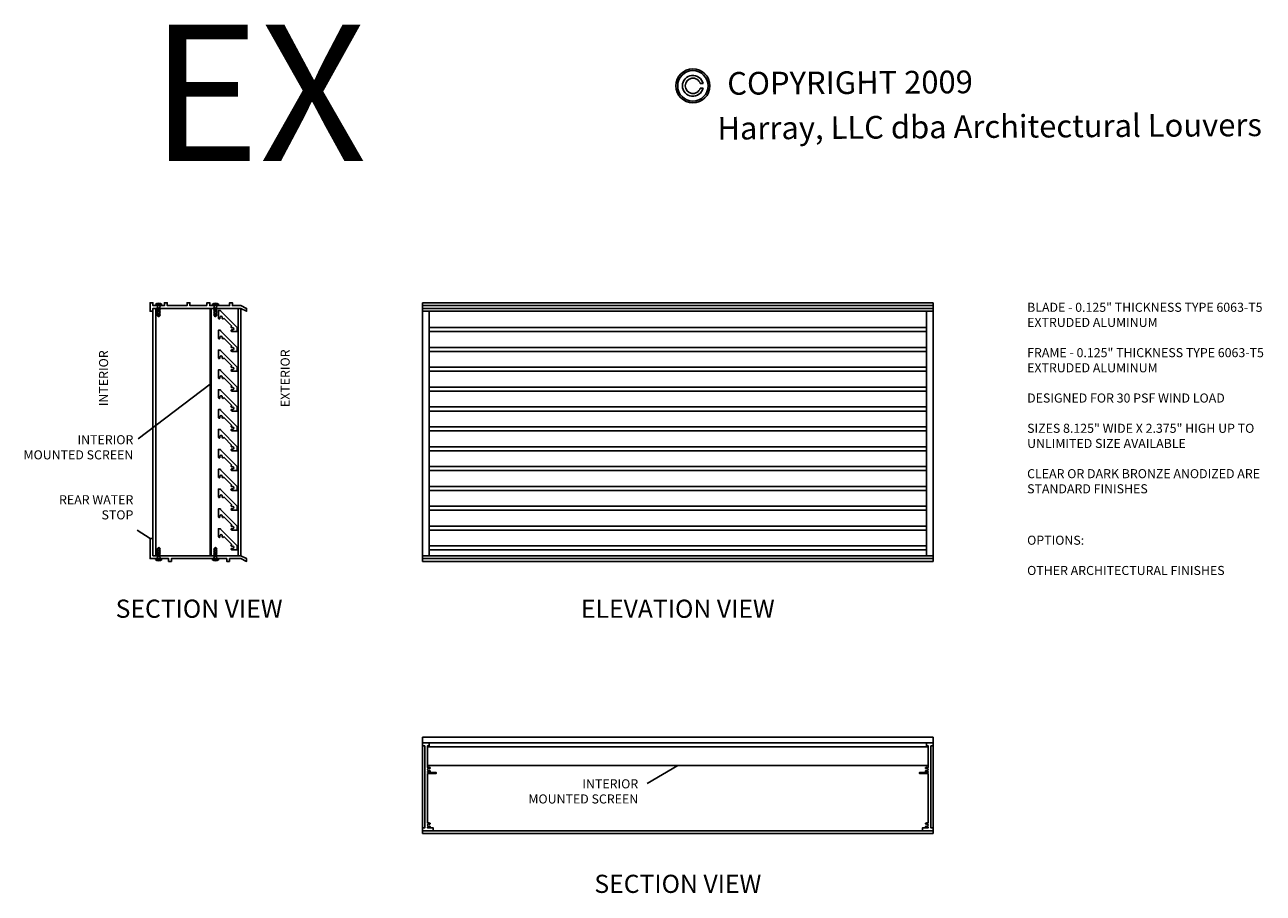
# Model space of a CAD drawing. Units: inches. Extents: x 1.6 to 56.2, y 13.2 to 95.6.
# Drawn here: x 1.6 to 56.2, y 57.3 to 95.6 of the extents above; entities that cross this region are included whole.
import ezdxf
from ezdxf.enums import TextEntityAlignment as Align

# ---------------------------------------------------------------- set-up
doc = ezdxf.new("R2010")
doc.units = ezdxf.units.IN
doc.header["$MEASUREMENT"] = 0
doc.styles.add('TAHOMA', font='tahoma.ttf', dxfattribs={"height": 0.05})

# ---------------------------------------------------------------- blocks, each defined once
blk = doc.blocks.new('TEK Screw Pan Head N-7 front')
for p, q in [((-0.145, 0.05), (0.145, 0.05)), ((-0.145, 0.05), (-0.145, 0)), ((-0.145, 0), (0.145, 0)), ((0.054, 0), (0.054, -0.042)), ((0.145, 0.05), (0.145, 0)), ((-0.079, -0.081), (-0.054, -0.056)), ((0.079, -0.109), (-0.079, -0.081)), ((-0.079, -0.143), (-0.054, -0.118)), ((0.079, -0.171), (-0.079, -0.143)), ((-0.079, -0.206), (-0.054, -0.181)), ((0.079, -0.234), (-0.079, -0.206)), ((-0.079, -0.268), (-0.054, -0.243)), ((0.079, -0.296), (-0.079, -0.268)), ((-0.079, -0.331), (-0.054, -0.306)), ((0.079, -0.359), (-0.079, -0.331)), ((-0.079, -0.393), (-0.054, -0.368)), ((0.079, -0.421), (-0.079, -0.393)), ((-0.054, 0), (-0.054, -0.056)), ((-0.054, -0.085), (-0.054, -0.118)), ((-0.054, -0.148), (-0.054, -0.181)), ((-0.054, -0.21), (-0.054, -0.243)), ((-0.054, -0.273), (-0.054, -0.306)), ((-0.054, -0.335), (-0.054, -0.368)), ((-0.054, -0.398), (-0.054, -0.446)), ((0, -0.5), (-0.054, -0.446)), ((-0.029, -0.402), (-0.029, -0.436)), ((0.018, -0.482), (-0.029, -0.436)), ((0, -0.5), (0.079, -0.421)), ((0.079, -0.046), (0.054, -0.042)), ((0.054, -0.071), (0.079, -0.046)), ((0.054, -0.071), (0.054, -0.104)), ((0.054, -0.134), (0.079, -0.109)), ((0.054, -0.134), (0.054, -0.167)), ((0.054, -0.196), (0.079, -0.171)), ((0.054, -0.196), (0.054, -0.229)), ((0.054, -0.259), (0.079, -0.234)), ((0.054, -0.259), (0.054, -0.292)), ((0.054, -0.321), (0.079, -0.296)), ((0.054, -0.321), (0.054, -0.354)), ((0.054, -0.384), (0.079, -0.359)), ((0.054, -0.384), (0.054, -0.417))]:
    blk.add_line(p, q)
blk.add_arc((0, -0.135), 0.235, 51.9488, 128.0512)

msp = doc.modelspace()

# ---------------------------------------------------------------- hatches: boundary and pattern name
h = msp.add_hatch(color=256)
h.paths.add_polyline_path([(30.3096, 92.8853, 1), (31.8096, 92.8853, 1)])
h.paths.add_polyline_path([(31.7296, 92.8853, -1), (30.3896, 92.8853, -1)], flags=16)

# ---------------------------------------------------------------- linework, layer by layer
for p, q in [((31.3845, 92.9853), (31.5086, 92.9853)), ((31.3845, 92.7853), (31.5086, 92.7853)), ((11.0211, 83.0778), (7.2711, 83.0778)), ((7.2711, 72.9308), (7.2711, 82.9528)), ((7.3961, 72.1808), (7.3961, 83.0778)), ((9.7711, 83.2028), (9.7711, 83.3385)), ((9.7911, 72.1808), (9.7911, 83.0778)), ((9.8411, 72.1808), (9.8411, 83.0778)), ((11.0211, 72.1808), (11.0211, 83.0778)), ((11.1461, 72.1808), (11.1461, 83.0778)), ((19.1461, 83.3278), (19.1461, 71.9308)), ((19.1461, 83.3278), (41.6461, 83.3278)), ((19.1461, 83.2028), (41.6461, 83.2028)), ((19.1461, 83.0778), (41.6461, 83.0778)), ((19.1461, 82.9528), (41.6461, 82.9528)), ((19.4461, 82.9528), (19.4461, 72.1808)), ((41.3461, 82.9528), (41.3461, 72.1808)), ((41.6461, 83.3278), (41.6461, 71.9308)), ((19.4461, 82.2325), (41.3461, 82.2325)), ((19.4461, 82.0558), (41.3461, 82.0558)), ((19.4461, 81.3575), (41.3461, 81.3575)), ((19.4461, 81.1808), (41.3461, 81.1808)), ((19.4461, 80.4825), (41.3461, 80.4825)), ((19.4461, 80.3058), (41.3461, 80.3058)), ((6.6205, 77.3309), (9.7911, 79.7428)), ((19.4461, 79.6075), (41.3461, 79.6075)), ((19.4461, 79.4308), (41.3461, 79.4308)), ((19.4461, 78.7325), (41.3461, 78.7325)), ((19.4461, 78.5558), (41.3461, 78.5558)), ((19.4461, 77.8575), (41.3461, 77.8575)), ((19.4461, 77.6808), (41.3461, 77.6808)), ((19.4461, 76.9825), (41.3461, 76.9825)), ((19.4461, 76.8058), (41.3461, 76.8058)), ((19.4461, 76.1075), (41.3461, 76.1075)), ((19.4461, 75.9308), (41.3461, 75.9308)), ((19.4461, 75.2325), (41.3461, 75.2325)), ((19.4461, 75.0558), (41.3461, 75.0558)), ((19.4461, 74.3575), (41.3461, 74.3575)), ((19.4461, 74.1808), (41.3461, 74.1808)), ((6.5738, 73.3111), (7.1461, 72.9308)), ((19.4461, 73.4825), (41.3461, 73.4825)), ((19.4461, 73.3058), (41.3461, 73.3058)), ((19.4461, 72.6075), (41.3461, 72.6075)), ((19.1461, 72.1808), (41.6461, 72.1808)), ((19.1461, 72.0558), (41.6461, 72.0558)), ((19.4461, 72.4308), (41.3461, 72.4308)), ((19.1461, 71.9308), (41.6461, 71.9308)), ((19.1461, 59.9308), (19.1461, 64.1808)), ((19.1461, 64.1808), (41.6461, 64.1808)), ((19.1461, 63.9308), (41.6461, 63.9308)), ((41.6461, 59.9308), (41.6461, 64.1808)), ((19.3711, 63.7615), (41.4211, 63.7615)), ((19.3711, 62.9358), (41.4211, 62.9358)), ((29.0446, 62.1434), (30.3961, 62.9358)), ((19.1461, 60.0558), (41.6461, 60.0558)), ((19.1461, 59.9308), (41.6461, 59.9308))]:
    msp.add_line(p, q)
for points in [[(9.6461, 83.2028), (8.8961, 83.2028), (8.8961, 83.3278), (8.7711, 83.3278), (8.7711, 83.2028), (7.8961, 83.2028), (7.8961, 83.3278), (7.7711, 83.3278), (7.7711, 83.2028), (7.2711, 83.2028), (7.2711, 83.3278), (7.1461, 83.3278), (7.1461, 82.9528), (7.2711, 82.9528), (7.2711, 83.0778), (11.1461, 83.0778), (11.3961, 82.9528), (11.3961, 83.0778), (11.1461, 83.2028), (10.7711, 83.2028), (10.7711, 83.3278), (10.6461, 83.3278), (10.6461, 83.2028), (9.7711, 83.2028), (9.7711, 83.3278), (9.6461, 83.3278)], [(10.6461, 71.9308), (10.6461, 72.0558), (11.1461, 72.0558), (11.3961, 71.9308), (11.3961, 72.0558), (11.1461, 72.1808), (7.2711, 72.1808), (7.2711, 72.9308), (7.1461, 72.9308), (7.1461, 72.0558), (7.9586, 72.0558), (7.9586, 71.9308), (8.0836, 71.9308), (8.0836, 72.0558), (10.5211, 72.0558), (10.5211, 71.9308)]]:
    msp.add_lwpolyline(points, close=True)
for points in [[(10.3867, 82.6458), (10.7412, 82.2914, 0.0316597), (10.7268, 82.2865, 0.5333391), (10.7162, 82.2327, 0.304343), (10.7523, 82.2256, -1.5025318), (10.7523, 82.1259, 0.304343), (10.7162, 82.1188, 0.5333391), (10.7268, 82.0651, 0.0994124), (10.7731, 82.0558), (10.9768, 82.0558), (10.9768, 82.2325), (10.2395, 82.9699), (10.2395, 82.9911), (10.1511, 82.9911), (10.1511, 82.6778, 0.0994124), (10.1604, 82.6315, 0.5333391), (10.2142, 82.6209), (10.2142, 82.6209, 0.304343), (10.2213, 82.657, -1.5025318), (10.3209, 82.657, 0.304343), (10.328, 82.6209, 0.5333391), (10.3818, 82.6315, 0.0316597)], [(10.3867, 81.7708), (10.7412, 81.4164, 0.0316597), (10.7268, 81.4115, 0.5333391), (10.7162, 81.3577, 0.304343), (10.7523, 81.3506, -1.5025318), (10.7523, 81.2509, 0.304343), (10.7162, 81.2438, 0.5333391), (10.7268, 81.1901, 0.0994124), (10.7731, 81.1808), (10.9768, 81.1808), (10.9768, 81.3575), (10.2395, 82.0949), (10.2395, 82.1161), (10.1511, 82.1161), (10.1511, 81.8028, 0.0994124), (10.1604, 81.7565, 0.5333391), (10.2142, 81.7459), (10.2142, 81.7459, 0.304343), (10.2213, 81.782, -1.5025318), (10.3209, 81.782, 0.304343), (10.328, 81.7459, 0.5333391), (10.3818, 81.7565, 0.0316597)], [(10.3867, 80.8958), (10.7412, 80.5414, 0.0316597), (10.7268, 80.5365, 0.5333391), (10.7162, 80.4827, 0.304343), (10.7523, 80.4756, -1.5025318), (10.7523, 80.3759, 0.304343), (10.7162, 80.3688, 0.5333391), (10.7268, 80.3151, 0.0994124), (10.7731, 80.3058), (10.9768, 80.3058), (10.9768, 80.4825), (10.2395, 81.2199), (10.2395, 81.2411), (10.1511, 81.2411), (10.1511, 80.9278, 0.0994124), (10.1604, 80.8815, 0.5333391), (10.2142, 80.8709), (10.2142, 80.8709, 0.304343), (10.2213, 80.907, -1.5025318), (10.3209, 80.907, 0.304343), (10.328, 80.8709, 0.5333391), (10.3818, 80.8815, 0.0316597)], [(10.3867, 80.0208), (10.7412, 79.6664, 0.0316597), (10.7268, 79.6615, 0.5333391), (10.7162, 79.6077, 0.304343), (10.7523, 79.6006, -1.5025318), (10.7523, 79.5009, 0.304343), (10.7162, 79.4938, 0.5333391), (10.7268, 79.4401, 0.0994124), (10.7731, 79.4308), (10.9768, 79.4308), (10.9768, 79.6075), (10.2395, 80.3449), (10.2395, 80.3661), (10.1511, 80.3661), (10.1511, 80.0528, 0.0994124), (10.1604, 80.0065, 0.5333391), (10.2142, 79.9959), (10.2142, 79.9959, 0.304343), (10.2213, 80.032, -1.5025318), (10.3209, 80.032, 0.304343), (10.328, 79.9959, 0.5333391), (10.3818, 80.0065, 0.0316597)], [(10.3867, 79.1458), (10.7412, 78.7914, 0.0316597), (10.7268, 78.7865, 0.5333391), (10.7162, 78.7327, 0.304343), (10.7523, 78.7256, -1.5025318), (10.7523, 78.6259, 0.304343), (10.7162, 78.6188, 0.5333391), (10.7268, 78.5651, 0.0994124), (10.7731, 78.5558), (10.9768, 78.5558), (10.9768, 78.7325), (10.2395, 79.4699), (10.2395, 79.4911), (10.1511, 79.4911), (10.1511, 79.1778, 0.0994124), (10.1604, 79.1315, 0.5333391), (10.2142, 79.1209), (10.2142, 79.1209, 0.304343), (10.2213, 79.157, -1.5025318), (10.3209, 79.157, 0.304343), (10.328, 79.1209, 0.5333391), (10.3818, 79.1315, 0.0316597)], [(10.3867, 78.2708), (10.7412, 77.9164, 0.0316597), (10.7268, 77.9115, 0.5333391), (10.7162, 77.8577, 0.304343), (10.7523, 77.8506, -1.5025318), (10.7523, 77.7509, 0.304343), (10.7162, 77.7438, 0.5333391), (10.7268, 77.6901, 0.0994124), (10.7731, 77.6808), (10.9768, 77.6808), (10.9768, 77.8575), (10.2395, 78.5949), (10.2395, 78.6161), (10.1511, 78.6161), (10.1511, 78.3028, 0.0994124), (10.1604, 78.2565, 0.5333391), (10.2142, 78.2459), (10.2142, 78.2459, 0.304343), (10.2213, 78.282, -1.5025318), (10.3209, 78.282, 0.304343), (10.328, 78.2459, 0.5333391), (10.3818, 78.2565, 0.0316597)], [(10.3867, 77.3958), (10.7412, 77.0414, 0.0316597), (10.7268, 77.0365, 0.5333391), (10.7162, 76.9827, 0.304343), (10.7523, 76.9756, -1.5025318), (10.7523, 76.8759, 0.304343), (10.7162, 76.8688, 0.5333391), (10.7268, 76.8151, 0.0994124), (10.7731, 76.8058), (10.9768, 76.8058), (10.9768, 76.9825), (10.2395, 77.7199), (10.2395, 77.7411), (10.1511, 77.7411), (10.1511, 77.4278, 0.0994124), (10.1604, 77.3815, 0.5333391), (10.2142, 77.3709), (10.2142, 77.3709, 0.304343), (10.2213, 77.407, -1.5025318), (10.3209, 77.407, 0.304343), (10.328, 77.3709, 0.5333391), (10.3818, 77.3815, 0.0316597)], [(10.3867, 76.5208), (10.7412, 76.1664, 0.0316597), (10.7268, 76.1615, 0.5333391), (10.7162, 76.1077, 0.304343), (10.7523, 76.1006, -1.5025318), (10.7523, 76.0009, 0.304343), (10.7162, 75.9938, 0.5333391), (10.7268, 75.9401, 0.0994124), (10.7731, 75.9308), (10.9768, 75.9308), (10.9768, 76.1075), (10.2395, 76.8449), (10.2395, 76.8661), (10.1511, 76.8661), (10.1511, 76.5528, 0.0994124), (10.1604, 76.5065, 0.5333391), (10.2142, 76.4959), (10.2142, 76.4959, 0.304343), (10.2213, 76.532, -1.5025318), (10.3209, 76.532, 0.304343), (10.328, 76.4959, 0.5333391), (10.3818, 76.5065, 0.0316597)], [(10.3867, 75.6458), (10.7412, 75.2914, 0.0316597), (10.7268, 75.2865, 0.5333391), (10.7162, 75.2327, 0.304343), (10.7523, 75.2256, -1.5025318), (10.7523, 75.1259, 0.304343), (10.7162, 75.1188, 0.5333391), (10.7268, 75.0651, 0.0994124), (10.7731, 75.0558), (10.9768, 75.0558), (10.9768, 75.2325), (10.2395, 75.9699), (10.2395, 75.9911), (10.1511, 75.9911), (10.1511, 75.6778, 0.0994124), (10.1604, 75.6315, 0.5333391), (10.2142, 75.6209), (10.2142, 75.6209, 0.304343), (10.2213, 75.657, -1.5025318), (10.3209, 75.657, 0.304343), (10.328, 75.6209, 0.5333391), (10.3818, 75.6315, 0.0316597)], [(10.3867, 74.7708), (10.7412, 74.4164, 0.0316597), (10.7268, 74.4115, 0.5333391), (10.7162, 74.3577, 0.304343), (10.7523, 74.3506, -1.5025318), (10.7523, 74.2509, 0.304343), (10.7162, 74.2438, 0.5333391), (10.7268, 74.1901, 0.0994124), (10.7731, 74.1808), (10.9768, 74.1808), (10.9768, 74.3575), (10.2395, 75.0949), (10.2395, 75.1161), (10.1511, 75.1161), (10.1511, 74.8028, 0.0994124), (10.1604, 74.7565, 0.5333391), (10.2142, 74.7459), (10.2142, 74.7459, 0.304343), (10.2213, 74.782, -1.5025318), (10.3209, 74.782, 0.304343), (10.328, 74.7459, 0.5333391), (10.3818, 74.7565, 0.0316597)], [(10.3867, 73.8958), (10.7412, 73.5414, 0.0316597), (10.7268, 73.5365, 0.5333391), (10.7162, 73.4827, 0.304343), (10.7523, 73.4756, -1.5025318), (10.7523, 73.3759, 0.304343), (10.7162, 73.3688, 0.5333391), (10.7268, 73.3151, 0.0994124), (10.7731, 73.3058), (10.9768, 73.3058), (10.9768, 73.4825), (10.2395, 74.2199), (10.2395, 74.2411), (10.1511, 74.2411), (10.1511, 73.9278, 0.0994124), (10.1604, 73.8815, 0.5333391), (10.2142, 73.8709), (10.2142, 73.8709, 0.304343), (10.2213, 73.907, -1.5025318), (10.3209, 73.907, 0.304343), (10.328, 73.8709, 0.5333391), (10.3818, 73.8815, 0.0316597)], [(10.3867, 73.0208), (10.7412, 72.6664, 0.0316597), (10.7268, 72.6615, 0.5333391), (10.7162, 72.6077, 0.304343), (10.7523, 72.6006, -1.5025318), (10.7523, 72.5009, 0.304343), (10.7162, 72.4938, 0.5333391), (10.7268, 72.4401, 0.0994124), (10.7731, 72.4308), (10.9768, 72.4308), (10.9768, 72.6075), (10.2395, 73.3449), (10.2395, 73.3661), (10.1511, 73.3661), (10.1511, 73.0528, 0.0994124), (10.1604, 73.0065, 0.5333391), (10.2142, 72.9959), (10.2142, 72.9959, 0.304343), (10.2213, 73.032, -1.5025318), (10.3209, 73.032, 0.304343), (10.328, 72.9959, 0.5333391), (10.3818, 73.0065, 0.0316597)], [(19.2461, 63.8058), (19.2461, 60.1808), (19.1461, 60.1808), (19.1461, 60.0558), (19.6161, 60.0558), (19.6161, 60.1808), (19.3711, 60.1808), (19.3711, 60.2169, 0.2578354), (19.4716, 60.2127, 0.5119941), (19.4781, 60.2528, 0.3227565), (19.4492, 60.2575, -1.6175994), (19.4492, 60.3541, 0.3227565), (19.4781, 60.3587, 0.5119941), (19.4716, 60.3988, 0.2578354), (19.3711, 60.3946), (19.3711, 62.5808), (19.7461, 62.5808), (19.7461, 62.6308), (19.3711, 62.6308), (19.3711, 62.6669, 0.2578354), (19.4716, 62.6627, 0.5119941), (19.4781, 62.7028, 0.3227565), (19.4492, 62.7075, -1.6175994), (19.4492, 62.8041, 0.3227565), (19.4781, 62.8087, 0.5119941), (19.4716, 62.8488, 0.2578354), (19.3711, 62.8446), (19.3711, 63.8058), (19.4461, 63.8058), (19.4461, 63.9308), (19.1461, 63.9308), (19.1461, 63.8058)], [(41.5461, 63.8058), (41.5461, 60.1808), (41.6461, 60.1808), (41.6461, 60.0558), (41.1761, 60.0558), (41.1761, 60.1808), (41.4211, 60.1808), (41.4211, 60.2169, -0.2578354), (41.3206, 60.2127, -0.5119941), (41.3141, 60.2528, -0.3227565), (41.3429, 60.2575, 1.6175994), (41.3429, 60.3541, -0.3227565), (41.3141, 60.3587, -0.5119941), (41.3206, 60.3988, -0.2578354), (41.4211, 60.3946), (41.4211, 62.5808), (41.0461, 62.5808), (41.0461, 62.6308), (41.4211, 62.6308), (41.4211, 62.6669, -0.2578354), (41.3206, 62.6627, -0.5119941), (41.3141, 62.7028, -0.3227565), (41.3429, 62.7075, 1.6175994), (41.3429, 62.8041, -0.3227565), (41.3141, 62.8087, -0.5119941), (41.3206, 62.8488, -0.2578354), (41.4211, 62.8446), (41.4211, 63.8058), (41.3461, 63.8058), (41.3461, 63.9308), (41.6461, 63.9308), (41.6461, 63.8058)]]:
    msp.add_lwpolyline(points, format="xyb", close=True)
for radius in [0.75, 0.67]:
    msp.add_circle((31.0596, 92.8853), radius)
for radius, start, end in [(0.46, 12.55586, 347.44414), (0.34, 17.10464, 342.89536)]:
    msp.add_arc((31.0596, 92.8853), radius, start, end)

# ---------------------------------------------------------------- block references
for p in [(7.5211, 83.2028), (10.0211, 83.2028)]:
    msp.add_blockref('TEK Screw Pan Head N-7 front', p)
at = {"xscale": -1, "rotation": 180}
for p in [(7.5211, 72.0558), (10.0211, 72.0558)]:
    msp.add_blockref('TEK Screw Pan Head N-7 front', p, dxfattribs=at)

# ---------------------------------------------------------------- texts
at = {"style": 'TAHOMA'}
for s, p in [('COPYRIGHT 2009', (37.9844, 93.0266)), ('Harray, LLC dba Architectural Louvers', (44.1363, 91.0927))]:
    msp.add_text(s, height=1, rotation=0.375, dxfattribs=at).set_placement(p, align=Align.MIDDLE_CENTER)
for s, insert, char_height, width, attachment_point in [('EX', (7.1542, 95.5769), 6, 7.1788, 1), ('BLADE - 0.125" THICKNESS TYPE 6063-T5 EXTRUDED ALUMINUM\\P\\PFRAME - 0.125" THICKNESS TYPE 6063-T5 EXTRUDED ALUMINUM\\P\\PDESIGNED FOR 30 PSF WIND LOAD\\P\\PSIZES 8.125" WIDE X 2.375" HIGH UP TO UNLIMITED SIZE AVAILABLE\\P\\PCLEAR OR DARK BRONZE ANODIZED ARE STANDARD FINISHES', (45.7872, 83.3278), 0.4, 12.3, 1), ('INTERIOR MOUNTED SCREEN', (6.4052, 77.4902), 0.4, 4.992839, 3), ('REAR WATER STOP', (6.4052, 74.8461), 0.4, 3.586084, 3), ('OPTIONS:\\P\\POTHER ARCHITECTURAL FINISHES\\P', (45.7872, 73.0615), 0.4, 12.3, 1), ('SECTION VIEW', (9.3023, 69.7405), 0.8, 9.602447, 5), ('ELEVATION VIEW', (30.3961, 69.7385), 0.8, 11.427412, 5), ('INTERIOR MOUNTED SCREEN', (28.6506, 62.3263), 0.4, 4.992839, 3), ('SECTION VIEW', (30.3961, 57.6155), 0.8, 9.602447, 5)]:
    msp.add_mtext(s, dxfattribs=dict(insert=insert, char_height=char_height, width=width, attachment_point=attachment_point))
at = {"char_height": 0.4, "attachment_point": 5, "rotation": 90}
for s, insert, width in [('INTERIOR', (5.1461, 79.9984), 2.9696), ('EXTERIOR', (13.1461, 79.9984), 2.969855)]:
    msp.add_mtext(s, dxfattribs=dict(at, insert=insert, width=width))

doc.saveas('drawing.dxf')
